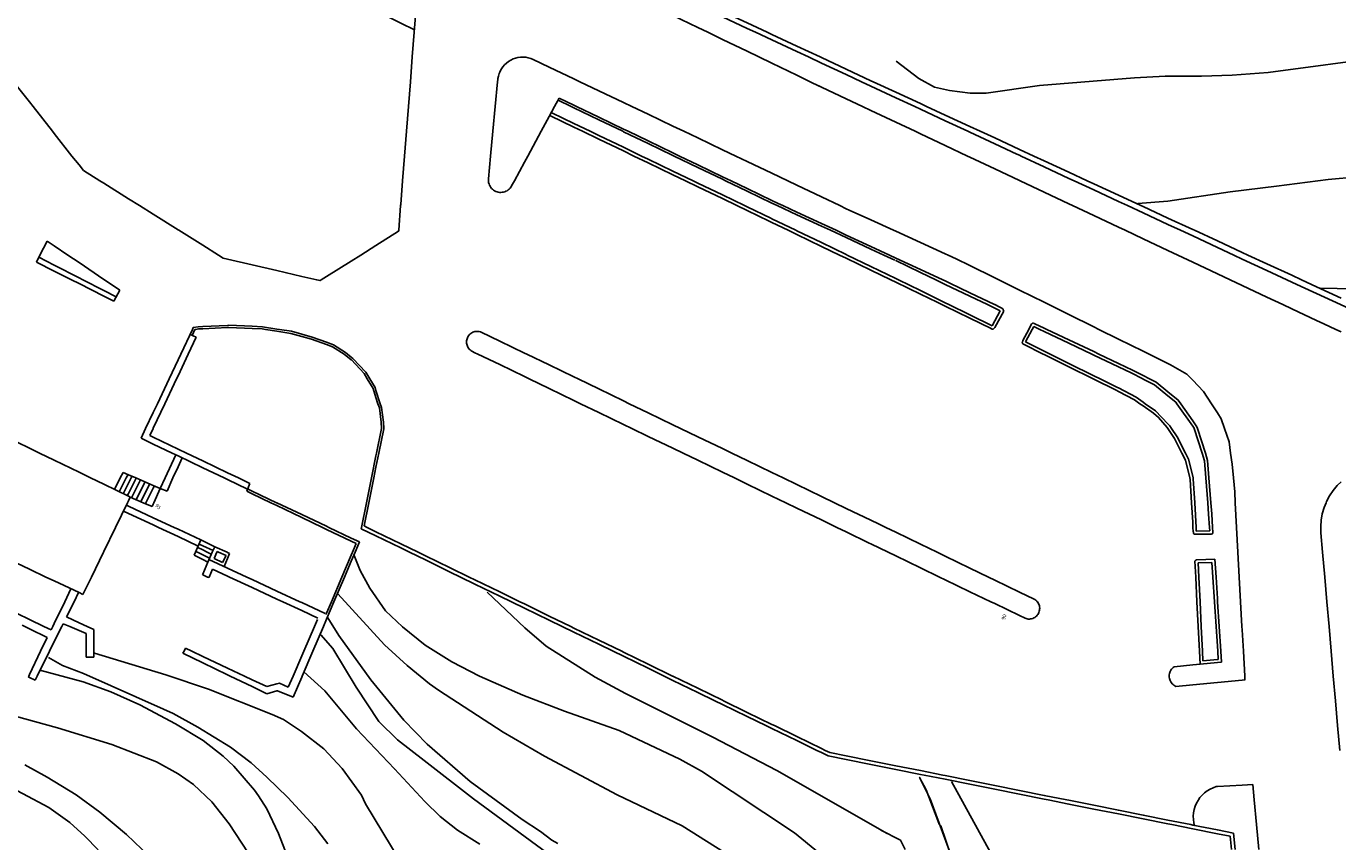
# Model space of a CAD drawing. Units: inches. Extents: x 198200 to 203150, y 439200 to 443400.
# Drawn here: x 200380 to 200486, y 440219 to 440285 of the extents above; entities that cross this region are included whole.
import ezdxf
from ezdxf.enums import TextEntityAlignment as Align

# ---------------------------------------------------------------- set-up
doc = ezdxf.new("R2010")
doc.units = ezdxf.units.IN
doc.header["$MEASUREMENT"] = 0
for name, color, linetype in [('Ancient Fragments', 16, 'CONTINUOUS'), ('ISO_1IN', 251, 'CONTINUOUS'), ('ISO_5IN', 250, 'CONTINUOUS'), ('ISO_NUM', 86, 'CONTINUOUS'), ('pedestrian streets', 91, 'CONTINUOUS'), ('Streets', 251, 'CONTINUOUS')]:
    doc.layers.add(name, color=color, linetype=linetype)
doc.styles.get("Standard").update_dxf_attribs({"font": 'grtxt.shx', "height": 0.2})

msp = doc.modelspace()

# ---------------------------------------------------------------- linework, layer by layer
at = {"layer": 'Ancient Fragments', "color": 30, "linetype": 'Continuous'}
for p, q in [((200387.29, 440263.805), (200386.815, 440262.921)), ((200393.141, 440260.149), (200393.367, 440260.626)), ((200392.971, 440260.224), (200393.474, 440260.001)), ((200390.564, 440247.785), (200391.113, 440247.567)), ((200397.805, 440248.195), (200397.559, 440247.573)), ((200474.231, 440244.082), (200475.499, 440244.091)), ((200395.879, 440242.376), (200395.598, 440241.8)), ((200395.598, 440241.8), (200394.918, 440242.132)), ((200474.341, 440242.032), (200475.792, 440242.062)), ((200385.191, 440234.156), (200384.592, 440234.16)), ((200400.913, 440231.729), (200400.194, 440232.045)), ((200400.031, 440231.443), (200401.314, 440230.93))]:
    msp.add_line(p, q, dxfattribs=at)
at = {"layer": 'Ancient Fragments', "color": 92, "linetype": 'Continuous'}
for p, q in [((200388.98, 440248.472), (200388.254, 440247.038)), ((200389.341, 440248.316), (200388.616, 440246.882)), ((200389.714, 440248.154), (200388.989, 440246.722))]:
    msp.add_line(p, q, dxfattribs=at)
at = {"layer": 'Ancient Fragments', "color": 52, "linetype": 'Continuous'}
msp.add_lwpolyline([(200387.474, 440296.363), (200388, 440296.106), (200390, 440295.133), (200390.981, 440294.655), (200392, 440294.159), (200394, 440293.185), (200395.091, 440292.654), (200396, 440292.212), (200398, 440291.238), (200399.201, 440290.653), (200400, 440290.264), (200402, 440289.29), (200403.31, 440288.652), (200404, 440288.317), (200406, 440287.343), (200407.42, 440286.651), (200408, 440286.369), (200410, 440285.395), (200411.109, 440284.856)], dxfattribs=at)
at = {"layer": 'Ancient Fragments', "color": 30, "linetype": 'Continuous'}
for points in [[(200431.182, 440288.137), (200432, 440287.755), (200434, 440286.823), (200434.367, 440286.651), (200436, 440285.89), (200438, 440284.958), (200438.658, 440284.65), (200440, 440284.025), (200442, 440283.093), (200442.95, 440282.65), (200444, 440282.16), (200446, 440281.228), (200447.241, 440280.649), (200448, 440280.295), (200450, 440279.363), (200450, 440279.363)], [(200431.365, 440288.492), (200432, 440288.195), (200434, 440287.263), (200435.312, 440286.651), (200436, 440286.331), (200438, 440285.398), (200439.603, 440284.65), (200440, 440284.466), (200442, 440283.533), (200443.895, 440282.65), (200444, 440282.601), (200446, 440281.668), (200448, 440280.736), (200448.187, 440280.649), (200450, 440279.804), (200450, 440279.804)], [(200422.8, 440279.33), (200424, 440278.752), (200424.216, 440278.648), (200426, 440277.79), (200428, 440276.828), (200428.376, 440276.647), (200430, 440275.866), (200432, 440274.904), (200432.535, 440274.646), (200434, 440273.942), (200436, 440272.979), (200436.694, 440272.645), (200438, 440272.017), (200440, 440271.055), (200440.49, 440270.82), (200440.867, 440270.644), (200442, 440270.119), (200444, 440269.191), (200445.179, 440268.644), (200446, 440268.263), (200448, 440267.335), (200449.491, 440266.643), (200450, 440266.407), (200450, 440266.407)], [(200450, 440279.804), (200450, 440279.804), (200452, 440278.879), (200452.499, 440278.648), (200454, 440277.954), (200456, 440277.029), (200456.827, 440276.647), (200458, 440276.105), (200460, 440275.18), (200461.154, 440274.646), (200462, 440274.255), (200464, 440273.331), (200465.482, 440272.645), (200466, 440272.406), (200468, 440271.481), (200469.81, 440270.644), (200470, 440270.557), (200472, 440269.632), (200474, 440268.707), (200474.137, 440268.644), (200476, 440267.783), (200478, 440266.858), (200478.465, 440266.643), (200480, 440265.933), (200482, 440265.008), (200482.793, 440264.642), (200484, 440264.084), (200486, 440263.159)], [(200450, 440279.363), (200450, 440279.363), (200451.534, 440278.648), (200452, 440278.431), (200454, 440277.5), (200455.832, 440276.647), (200456, 440276.569), (200458, 440275.638), (200459.792, 440274.804)], [(200422.107, 440277.889), (200424, 440276.978), (200424.687, 440276.647), (200426, 440276.016), (200428, 440275.054), (200428.847, 440274.646), (200430, 440274.092), (200432, 440273.13), (200433.006, 440272.645), (200434, 440272.167), (200436, 440271.205), (200437.166, 440270.644), (200438, 440270.243), (200439.779, 440269.388), (200440, 440269.281), (200441.318, 440268.644), (200442, 440268.314), (200444, 440267.348), (200445.46, 440266.643), (200446, 440266.382), (200448, 440265.416), (200449.601, 440264.642), (200450, 440264.45), (200450, 440264.45)], [(200459.792, 440274.804), (200460, 440274.707), (200460.13, 440274.646), (200462, 440273.775), (200464, 440272.844), (200464.427, 440272.645), (200466, 440271.913), (200468, 440270.982), (200468.725, 440270.644), (200470, 440270.051), (200472, 440269.12), (200473.022, 440268.644), (200474, 440268.188), (200476, 440267.257), (200477.32, 440266.643), (200478, 440266.326), (200480, 440265.395), (200481.617, 440264.642), (200482, 440264.464), (200482.778, 440264.102)], [(200380.558, 440266.077), (200380.843, 440266.643), (200381.416, 440267.78)], [(200381.416, 440267.78), (200382, 440267.384), (200383.095, 440266.643), (200384, 440266.031), (200386, 440264.677), (200386.052, 440264.642), (200387.29, 440263.805)], [(200386.815, 440262.921), (200386, 440263.332), (200384, 440264.34), (200383.402, 440264.642), (200382, 440265.349), (200380.558, 440266.077)], [(200380.753, 440266.465), (200382, 440265.827), (200384, 440264.806), (200384.32, 440264.642), (200386, 440263.784), (200387.003, 440263.272)], [(200450, 440266.407), (200450, 440266.407), (200452, 440265.478), (200453.802, 440264.642), (200454, 440264.55), (200454.381, 440264.374)], [(200450, 440264.45), (200450, 440264.45), (200452, 440263.484), (200453.342, 440262.836)], [(200454.381, 440264.374), (200456, 440263.597), (200457.995, 440262.641), (200458, 440262.639), (200458.372, 440262.461)], [(200494.009, 440258.943), (200494, 440258.947), (200492, 440259.865), (200490.313, 440260.64), (200490, 440260.784), (200488, 440261.703), (200486, 440262.621), (200485.957, 440262.641), (200484, 440263.54), (200482.778, 440264.102)], [(200457.703, 440260.701), (200456, 440261.534), (200454, 440262.513), (200453.739, 440262.641), (200453.342, 440262.836)], [(200458.372, 440262.461), (200458.477, 440262.407), (200458.57, 440262.36), (200458.613, 440262.333), (200458.65, 440262.302), (200458.666, 440262.284), (200458.677, 440262.268), (200458.694, 440262.231), (200458.729, 440262.107)], [(200458.725, 440262.12), (200458, 440260.797), (200457.966, 440260.736)], [(200393.233, 440260.779), (200393.167, 440260.64), (200392.222, 440258.639), (200392, 440258.169), (200391.277, 440256.638), (200390.331, 440254.637), (200390, 440253.935), (200389.386, 440252.637), (200389.01, 440251.84)], [(200393.233, 440260.779), (200393.641, 440260.852), (200394, 440260.868), (200396, 440260.963), (200396.12, 440260.969), (200398, 440260.891), (200398.826, 440260.857), (200400, 440260.67), (200400.191, 440260.64), (200401.16, 440260.487), (200402, 440260.254), (200402.851, 440260.018), (200404, 440259.595), (200404.563, 440259.389), (200405.529, 440258.784), (200405.707, 440258.639), (200406, 440258.402), (200406.13, 440258.297), (200407.175, 440257.184), (200407.501, 440256.638), (200407.923, 440255.934), (200408, 440255.697), (200408.345, 440254.637), (200408.443, 440254.339), (200408.602, 440253.152), (200408.624, 440252.637), (200408.626, 440252.606)], [(200393.364, 440260.625), (200393.451, 440260.64), (200393.661, 440260.678), (200394, 440260.693), (200396, 440260.788), (200396.121, 440260.794), (200398, 440260.715), (200398.809, 440260.682), (200399.07, 440260.64), (200400, 440260.493), (200401.123, 440260.316), (200402, 440260.072), (200402.797, 440259.851), (200404, 440259.409), (200404.485, 440259.231), (200405.427, 440258.641), (200405.428, 440258.639), (200406, 440258.176), (200406.01, 440258.168), (200407.034, 440257.078), (200407.297, 440256.638), (200407.763, 440255.861), (200408, 440255.132), (200408.161, 440254.637), (200408.271, 440254.3), (200408.427, 440253.136), (200408.448, 440252.64)], [(200457.966, 440260.736), (200457.92, 440260.701), (200457.88, 440260.669), (200457.86, 440260.657), (200457.839, 440260.65), (200457.828, 440260.648), (200457.814, 440260.648), (200457.784, 440260.657), (200457.695, 440260.705)], [(200460.277, 440259.746), (200460.75, 440260.64), (200460.985, 440261.083)], [(200461.252, 440261.1), (200461.202, 440261.124), (200461.158, 440261.145), (200461.136, 440261.153), (200461.115, 440261.156), (200461.104, 440261.156), (200461.09, 440261.153), (200461.062, 440261.14), (200461.008, 440261.099), (200460.981, 440261.08)], [(200461.252, 440261.1), (200462, 440260.744), (200462.218, 440260.64), (200464, 440259.793), (200466, 440258.842), (200466.425, 440258.639), (200468, 440257.891), (200469.142, 440257.348)], [(200393.474, 440260.001), (200392.83, 440258.639), (200392, 440256.881), (200391.885, 440256.638), (200390.939, 440254.637), (200390, 440252.649), (200389.994, 440252.637), (200389.719, 440252.055)], [(200460.314, 440259.435), (200460.282, 440259.471), (200460.253, 440259.504), (200460.242, 440259.521), (200460.231, 440259.547), (200460.229, 440259.568), (200460.234, 440259.611), (200460.277, 440259.746)], [(200460.314, 440259.435), (200461.92, 440258.639), (200462, 440258.6), (200464, 440257.61), (200465.963, 440256.638), (200466, 440256.62), (200467.82, 440255.72)], [(200469.142, 440257.348), (200470, 440256.902), (200470.509, 440256.638), (200471.043, 440256.362), (200472, 440255.594), (200472.833, 440254.926), (200473.033, 440254.637), (200474, 440253.248), (200474.336, 440252.765), (200474.377, 440252.637), (200475.022, 440250.636), (200475.209, 440250.056), (200475.315, 440248.635), (200475.465, 440246.634), (200475.534, 440245.725), (200475.61, 440244.633), (200475.637, 440244.255)], [(200467.82, 440255.72), (200468, 440255.625), (200469.309, 440254.942), (200469.739, 440254.637), (200470, 440254.454), (200470.821, 440253.875), (200471.24, 440253.529), (200471.946, 440252.699), (200471.988, 440252.637), (200472, 440252.62), (200472.539, 440251.832), (200473.132, 440250.636), (200473.418, 440250.061), (200473.775, 440248.635), (200473.804, 440248.522), (200473.91, 440246.634), (200474, 440245.055), (200474.023, 440244.633), (200474.043, 440244.295)], [(200389.01, 440251.84), (200390, 440251.367), (200391.531, 440250.636), (200392, 440250.412), (200394, 440249.457), (200395.722, 440248.635), (200396, 440248.502), (200397.619, 440247.73)], [(200389.719, 440252.055), (200390, 440251.92), (200392, 440250.966), (200392.691, 440250.636), (200394, 440250.011), (200396, 440249.056), (200396.882, 440248.635), (200397.805, 440248.195)], [(200406.805, 440244.536), (200406.824, 440244.633), (200407.23, 440246.634), (200407.636, 440248.635), (200408, 440250.428), (200408.042, 440250.636), (200408.447, 440252.637), (200408.449, 440252.643)], [(200407.035, 440244.759), (200407.415, 440246.634), (200407.82, 440248.635), (200408, 440249.518), (200408.226, 440250.636), (200408.626, 440252.606)], [(200391.814, 440250.501), (200390.955, 440248.635), (200390.564, 440247.785)], [(200392.324, 440250.258), (200392, 440249.538), (200391.593, 440248.635), (200391.113, 440247.567)], [(200397.559, 440247.573), (200398, 440247.361), (200399.512, 440246.634), (200400, 440246.4), (200402, 440245.439), (200403.678, 440244.633), (200404, 440244.479), (200406, 440243.518), (200406.392, 440243.33)], [(200397.626, 440247.743), (200398, 440247.566), (200399.969, 440246.634), (200400, 440246.62), (200402, 440245.674), (200404, 440244.728), (200404.199, 440244.633), (200406, 440243.782), (200406.662, 440243.469)], [(200393.641, 440243.132), (200392, 440243.899), (200390.432, 440244.633), (200390, 440244.835), (200388, 440245.771), (200387.594, 440245.962)], [(200393.857, 440243.624), (200392, 440244.485), (200391.681, 440244.633), (200390, 440245.414), (200388, 440246.342), (200387.82, 440246.426)], [(200406.805, 440244.536), (200408, 440243.954), (200410, 440242.981), (200410.717, 440242.632), (200412, 440242.008), (200414, 440241.035), (200414.83, 440240.631), (200416, 440240.062), (200418, 440239.089), (200418.943, 440238.631), (200420, 440238.117), (200422, 440237.144), (200423.056, 440236.63), (200424, 440236.171), (200426, 440235.198), (200427.169, 440234.629), (200428, 440234.225), (200430, 440233.252), (200431.282, 440232.628), (200432, 440232.279), (200434, 440231.306), (200435.395, 440230.627), (200436, 440230.333), (200438, 440229.36), (200439.508, 440228.626), (200440, 440228.387), (200442, 440227.414), (200443.621, 440226.625), (200444, 440226.441), (200444.538, 440226.18)], [(200407.035, 440244.759), (200407.292, 440244.633), (200408, 440244.289), (200410, 440243.316), (200411.405, 440242.632), (200412, 440242.343), (200414, 440241.37), (200415.518, 440240.631), (200416, 440240.397), (200418, 440239.424), (200419.631, 440238.631), (200420, 440238.451), (200422, 440237.478), (200423.744, 440236.63), (200424, 440236.505), (200426, 440235.532), (200427.857, 440234.629), (200428, 440234.559), (200430, 440233.586), (200431.969, 440232.628), (200432, 440232.613), (200434, 440231.64), (200436, 440230.667), (200436.082, 440230.627), (200438, 440229.694), (200440, 440228.721), (200440.195, 440228.626), (200442, 440227.748), (200444, 440226.775), (200444.308, 440226.625), (200444.67, 440226.45)], [(200366.622, 440243.677), (200368, 440243.009), (200368.776, 440242.632), (200370, 440242.039), (200372, 440241.07), (200372.905, 440240.631), (200374, 440240.101), (200376, 440239.132), (200377.034, 440238.631), (200378, 440238.162), (200380, 440237.193), (200381.162, 440236.63), (200381.743, 440236.349)], [(200406.662, 440243.469), (200406.305, 440242.632), (200406, 440241.916), (200405.451, 440240.631), (200404.598, 440238.631), (200404, 440237.227), (200403.745, 440236.63), (200402.891, 440234.629), (200402.038, 440232.628), (200402, 440232.538), (200401.314, 440230.93)], [(200406.392, 440243.33), (200406.095, 440242.632), (200406, 440242.408), (200405.243, 440240.631), (200404.392, 440238.631), (200404, 440237.709), (200403.959, 440237.613)], [(200474.042, 440244.313), (200474.054, 440244.243), (200474.064, 440244.18), (200474.072, 440244.152), (200474.085, 440244.128), (200474.093, 440244.118), (200474.104, 440244.109), (200474.133, 440244.097), (200474.204, 440244.086), (200474.238, 440244.08)], [(200475.633, 440244.31), (200475.633, 440244.257), (200475.633, 440244.21), (200475.63, 440244.188), (200475.624, 440244.169), (200475.619, 440244.16), (200475.61, 440244.149), (200475.587, 440244.132), (200475.499, 440244.091)], [(200395.152, 440242.689), (200395.128, 440242.632), (200394.918, 440242.132)], [(200394.966, 440243.069), (200395.964, 440242.632), (200396, 440242.617), (200396.174, 440242.541)], [(200395.152, 440242.689), (200395.282, 440242.632), (200395.879, 440242.376)], [(200396.174, 440242.541), (200396, 440242.115), (200395.738, 440241.476)], [(200394.398, 440241.837), (200394, 440240.855), (200393.984, 440240.816)], [(200394.49, 440240.58), (200394.513, 440240.631), (200394.799, 440241.262)], [(200394.498, 440242.053), (200396, 440241.354), (200397.552, 440240.631), (200398, 440240.423), (200400, 440239.492), (200401.852, 440238.631), (200402, 440238.562), (200403.89, 440237.683)], [(200394.799, 440241.262), (200396, 440240.704), (200396.156, 440240.631), (200398, 440239.775), (200400, 440238.847), (200400.465, 440238.631), (200402, 440237.918), (200403.298, 440237.316)], [(200474.178, 440241.912), (200474.198, 440241.941), (200474.215, 440241.967), (200474.225, 440241.979), (200474.241, 440241.994), (200474.251, 440242), (200474.272, 440242.01), (200474.318, 440242.024), (200474.341, 440242.032)], [(200474.178, 440241.912), (200474.241, 440240.631), (200474.341, 440238.631), (200474.441, 440236.63), (200474.541, 440234.629), (200474.594, 440233.579)], [(200476.337, 440233.744), (200476.278, 440234.629), (200476.147, 440236.63), (200476.016, 440238.631), (200476, 440238.887), (200475.885, 440240.631), (200475.792, 440242.062)], [(200393.984, 440240.816), (200394, 440240.808), (200394.378, 440240.631), (200394.49, 440240.58)], [(200383.35, 440239.675), (200382.845, 440238.631), (200382, 440236.88), (200381.878, 440236.63), (200381.743, 440236.349)], [(200382.991, 440237.41), (200383.597, 440238.631), (200383.97, 440239.382)], [(200382.991, 440237.41), (200384, 440236.937), (200384.655, 440236.63), (200385.191, 440236.379)], [(200403.266, 440237.198), (200403.021, 440236.63), (200402.16, 440234.629), (200402, 440234.255), (200401.299, 440232.628), (200400.913, 440231.729)], [(200379.4, 440236.741), (200379.626, 440236.63), (200380, 440236.447), (200381.428, 440235.75)], [(200380.457, 440232.305), (200380.617, 440232.628), (200381.61, 440234.629), (200382, 440235.413), (200382.603, 440236.63), (200382.717, 440236.858)], [(200382.717, 440236.858), (200383.252, 440236.63), (200384, 440236.312), (200384.575, 440236.068)], [(200384.592, 440234.16), (200384.587, 440234.629), (200384.575, 440236.068)], [(200385.191, 440236.379), (200385.191, 440234.629), (200385.191, 440234.156)], [(200381.428, 440235.75), (200380.891, 440234.629), (200380, 440232.765), (200379.934, 440232.628), (200379.904, 440232.565)], [(200392.617, 440234.872), (200392.486, 440234.629), (200392.398, 440234.464)], [(200399.174, 440231.781), (200398, 440232.334), (200397.376, 440232.628), (200396, 440233.277), (200394, 440234.22), (200393.131, 440234.629), (200392.617, 440234.872)], [(200392.398, 440234.464), (200394, 440233.694), (200396, 440232.733), (200396.219, 440232.628), (200398, 440231.773), (200399.187, 440231.203)], [(200474.594, 440233.579), (200476, 440233.712), (200476.337, 440233.744)], [(200379.904, 440232.565), (200380, 440232.519), (200380.457, 440232.305)], [(200400.194, 440232.045), (200400, 440231.994), (200399.174, 440231.781)], [(200399.187, 440231.203), (200400, 440231.434), (200400.031, 440231.443)], [(200444.67, 440226.45), (200446, 440226.184), (200448, 440225.784), (200450, 440225.385), (200450, 440225.385)], [(200444.538, 440226.18), (200446, 440225.887), (200448, 440225.487), (200450, 440225.087), (200450, 440225.087)], [(200450, 440225.385), (200450, 440225.385), (200452, 440224.985), (200453.805, 440224.624), (200454, 440224.586), (200456, 440224.186), (200458, 440223.787), (200460, 440223.387), (200462, 440222.988), (200463.822, 440222.624), (200464, 440222.588), (200466, 440222.189), (200468, 440221.789), (200470, 440221.39), (200472, 440220.99), (200473.839, 440220.623), (200474, 440220.591), (200476, 440220.191), (200477.31, 440219.93)], [(200450, 440225.087), (200450, 440225.087), (200452, 440224.686), (200452.309, 440224.624), (200454, 440224.286), (200456, 440223.886), (200458, 440223.486), (200460, 440223.086), (200462, 440222.686), (200462.31, 440222.624), (200464, 440222.286), (200466, 440221.885), (200468, 440221.485), (200470, 440221.085), (200472, 440220.685), (200472.311, 440220.623), (200474, 440220.285), (200476, 440219.885), (200477.031, 440219.679)], [(200477.031, 440219.679), (200477.127, 440218.622)], [(200477.31, 440219.93), (200477.428, 440218.622)]]:
    msp.add_lwpolyline(points, dxfattribs=at)
at = {"layer": 'Ancient Fragments', "color": 2, "linetype": 'Continuous'}
for points in [[(200370.679, 440255.545), (200372, 440254.905), (200372.551, 440254.637), (200374, 440253.936), (200376, 440252.967), (200376.681, 440252.637), (200378, 440251.998), (200380, 440251.029), (200380.812, 440250.636), (200382, 440250.06), (200384, 440249.091), (200384.942, 440248.635), (200386, 440248.123), (200388, 440247.154), (200388.141, 440247.086)], [(200384.314, 440239.219), (200384, 440239.367), (200382, 440240.314), (200381.328, 440240.631), (200380, 440241.26), (200378, 440242.207), (200377.1, 440242.632), (200376, 440243.153), (200374, 440244.1), (200372.872, 440244.633), (200372, 440245.046), (200370, 440245.993), (200368.644, 440246.634), (200368, 440246.939), (200366.784, 440247.515)], [(200388.141, 440247.086), (200388, 440246.796), (200387.921, 440246.634), (200386.948, 440244.633), (200386, 440242.684), (200385.974, 440242.632), (200385.001, 440240.631), (200384.314, 440239.219)]]:
    msp.add_lwpolyline(points, dxfattribs=at)
at = {"layer": 'Ancient Fragments', "color": 92, "linetype": 'Continuous'}
for points in [[(200387.562, 440249.087), (200387.333, 440248.635), (200386.863, 440247.705)], [(200387.964, 440248.913), (200387.823, 440248.635), (200387.257, 440247.514)], [(200390.564, 440247.785), (200390, 440248.029), (200388.603, 440248.635), (200388, 440248.897), (200387.562, 440249.087)], [(200388.283, 440248.774), (200388.212, 440248.635), (200388, 440248.214), (200387.569, 440247.363)], [(200388.625, 440248.626), (200388, 440247.39), (200387.904, 440247.201)], [(200390.095, 440247.988), (200390, 440247.8), (200389.409, 440246.634), (200389.371, 440246.558)], [(200390.564, 440247.785), (200390.055, 440246.634), (200390, 440246.508), (200389.923, 440246.334)], [(200388.141, 440247.086), (200389.192, 440246.634), (200389.923, 440246.321)], [(200393.315, 440242.39), (200393.421, 440242.632), (200393.857, 440243.624)], [(200394.832, 440242.778), (200394, 440243.161), (200393.712, 440243.294)], [(200393.857, 440243.624), (200394, 440243.552), (200394.966, 440243.069)], [(200394.398, 440241.837), (200394, 440242.04), (200393.315, 440242.39)], [(200394.541, 440242.147), (200394, 440242.423), (200393.589, 440242.632), (200393.452, 440242.703)], [(200394.688, 440242.467), (200394.363, 440242.632), (200394, 440242.817), (200393.594, 440243.025)], [(200394.398, 440241.837), (200394.764, 440242.632), (200394.966, 440243.069)]]:
    msp.add_lwpolyline(points, dxfattribs=at)
at = {"layer": 'ISO_1IN', "linetype": 'Continuous'}
for points in [[(200450.026, 440282.315), (200451.874, 440280.905), (200453.139, 440280.224), (200454.354, 440279.933), (200456.008, 440279.738), (200457.321, 440279.738), (200461.612, 440280.357), (200469.302, 440280.959), (200471.776, 440281.093), (200474.718, 440281.092), (200477.185, 440281.188), (200480.113, 440281.41), (200480.113, 440281.41), (200489.779, 440282.701)], [(200484.367, 440263.98), (200486.991, 440263.921), (200491.582, 440264.398), (200493.669, 440264.755), (200495.816, 440265.232), (200498.916, 440266.305), (200500.526, 440266.722), (200502.256, 440266.901), (200504.044, 440266.663), (200508.458, 440264.964), (200509.436, 440264.475), (200512.94, 440263.497), (200515.488, 440263.049), (200517.145, 440263.016), (200518.637, 440263.414), (200521.586, 440264.637), (200524.196, 440265.591), (200527.916, 440266.708), (200534.803, 440268.512), (200536.282, 440268.638), (200537.619, 440268.638)], [(200406.224, 440242.378), (200406.731, 440241.153), (200407.491, 440239.718), (200408.757, 440237.902), (200410.151, 440236.594), (200411.966, 440235.116), (200414.119, 440233.765), (200416.357, 440232.625), (200419.869, 440231.091), (200423.238, 440229.795), (200427.642, 440228.241), (200432.565, 440225.909), (200434.314, 440224.937), (200441.821, 440219.949), (200446.009, 440216.546), (200447.476, 440215.246), (200448.01, 440214.729), (200448.027, 440214.611), (200448.027, 440214.611), (200449.862, 440212.743)], [(200404.917, 440239.27), (200408.701, 440235.158), (200410.528, 440233.491), (200412.313, 440232.01), (200413.047, 440231.493), (200418.286, 440228.106), (200421.606, 440226.148), (200427.501, 440223.039), (200432.747, 440220.512), (200437.411, 440217.598), (200443.829, 440213.104), (200445.265, 440211.609), (200446.819, 440209.755), (200448.314, 440207.423)], [(200416.98, 440239.405), (200420.029, 440236.535), (200421.763, 440235.041), (200425.71, 440232.529), (200428.161, 440231.214), (200435.217, 440227.686), (200440.397, 440224.993), (200449.312, 440219.899)], [(200403.546, 440235.955), (200404.516, 440234.855), (200406.391, 440231.743), (200408.242, 440228.957), (200409.744, 440227.473), (200411.896, 440225.804), (200411.896, 440225.804), (200415.882, 440222.718), (200425.157, 440215.896)], [(200381.531, 440234.118), (200382.654, 440233.478), (200384.355, 440232.844), (200390.828, 440229.941), (200390.828, 440229.941), (200391.611, 440229.591), (200393.59, 440228.489), (200396.249, 440226.872), (200397.917, 440225.621), (200399.185, 440224.47), (200400.886, 440222.802), (200403.022, 440220.483), (200404.105, 440219.066)], [(200385.262, 440234.473), (200391.028, 440232.727), (200394.464, 440231.576), (200399.602, 440229.524), (200399.602, 440229.524), (200400.536, 440229.107), (200401.987, 440228.157), (200403.772, 440226.739), (200405.273, 440225.171), (200406.825, 440223.002), (200407.158, 440222.302), (200409.944, 440217.664)], [(200402.179, 440232.957), (200403.872, 440231.426), (200406.424, 440228.357), (200409.494, 440225.121), (200409.494, 440225.121), (200411.946, 440222.485), (200413.197, 440221.284), (200414.582, 440220.183), (200416.383, 440219.032)], [(200378.851, 440229.374), (200382.254, 440228.44), (200382.254, 440228.44), (200386.657, 440227.089), (200390.261, 440225.704), (200392.012, 440224.737), (200393.246, 440223.87), (200394.731, 440222.469), (200396.132, 440220.7), (200397.667, 440218.332)], [(200379.618, 440225.454), (200381.42, 440224.47), (200383.772, 440223.036), (200385.673, 440221.634), (200385.673, 440221.634), (200387.842, 440219.816), (200389.693, 440218.048), (200393.196, 440214.278), (200394.731, 440212.326), (200394.731, 440212.326), (200396.282, 440210.208), (200397.233, 440208.69), (200399.151, 440205.954), (200400.402, 440204.303), (200401.453, 440203.102), (200403.705, 440201.033), (200403.705, 440201.033), (200406.541, 440198.498), (200408.859, 440196.629), (200409.027, 440196.397)], [(200377.266, 440224.27), (200381.569, 440222.018), (200383.255, 440220.8), (200384.472, 440219.7), (200385.539, 440218.599)], [(200454.522, 440218.039), (200452.797, 440222.699), (200451.928, 440224.436), (200452.453, 440223.434), (200453.201, 440221.524), (200453.201, 440221.524), (200453.52, 440220.665), (200453.647, 440220.537), (200454.459, 440218.166)], [(200448.81, 440220.163), (200450.384, 440219.376), (200450.767, 440218.612)]]:
    msp.add_lwpolyline(points, dxfattribs=at)
at = {"layer": 'ISO_5IN', "linetype": 'Continuous'}
for points in [[(200487.338, 440272.976), (200484.951, 440272.753), (200480.781, 440272.212), (200480.781, 440272.212), (200477.025, 440271.766), (200471.996, 440271.002), (200469.571, 440270.825)], [(200404.115, 440237.325), (200404.99, 440235.897), (200407.592, 440232.31), (200410.244, 440229.074), (200412.129, 440227.123), (200412.129, 440227.123), (200415.599, 440224.103), (200419.803, 440221.034), (200421.304, 440220.067), (200422.222, 440219.366), (200422.222, 440219.366), (200422.705, 440219.099)], [(200380.835, 440233.094), (200384.338, 440232.16), (200386.574, 440231.36), (200388.909, 440230.292), (200391.795, 440228.757), (200394.047, 440227.423), (200395.648, 440226.155), (200396.516, 440225.337), (200396.516, 440225.337), (200398.184, 440223.403), (200398.501, 440222.936), (200399.168, 440221.901), (200400.119, 440219.9), (200401.203, 440217.131)], [(200454.506, 440224.102), (200457.657, 440218.373)]]:
    msp.add_lwpolyline(points, dxfattribs=at)
at = {"layer": 'pedestrian streets', "linetype": 'Continuous'}
for p, q in [((200474.292, 440244.331), (200475.378, 440244.375)), ((200474.434, 440241.784), (200475.558, 440241.807))]:
    msp.add_line(p, q, dxfattribs=at)
for points in [[(200422.717, 440279.158), (200423.776, 440278.648), (200424, 440278.54), (200426, 440277.578), (200427.935, 440276.647), (200428, 440276.616), (200430, 440275.654), (200432, 440274.692), (200432.094, 440274.646), (200434, 440273.729), (200436, 440272.767), (200436.253, 440272.645), (200438, 440271.805), (200440, 440270.843), (200440.408, 440270.647), (200440.412, 440270.644), (200442, 440269.908), (200444, 440268.979), (200444.723, 440268.644), (200446, 440268.051), (200448, 440267.123), (200449.035, 440266.643), (200449.919, 440266.233)], [(200422.224, 440278.132), (200424, 440277.277), (200425.31, 440276.647), (200426, 440276.315), (200428, 440275.353), (200429.469, 440274.646), (200430, 440274.391), (200432, 440273.429), (200433.628, 440272.645), (200434, 440272.467), (200436, 440271.505), (200437.788, 440270.644), (200438, 440270.543), (200439.896, 440269.631), (200440, 440269.58), (200441.938, 440268.644), (200442, 440268.614), (200444, 440267.647), (200446, 440266.681), (200446.079, 440266.643), (200448, 440265.714), (200450, 440264.748), (200450.117, 440264.692)], [(200450, 440266.196), (200450, 440266.196), (200452, 440265.237), (200453.24, 440264.642), (200454, 440264.278), (200456, 440263.319), (200457.414, 440262.641), (200458, 440262.36), (200458.452, 440262.144)], [(200457.79, 440260.936), (200456, 440261.812), (200454.305, 440262.641), (200454, 440262.791), (200452, 440263.77), (200450.218, 440264.642), (200450, 440264.749), (200450, 440264.749)], [(200458.452, 440262.144), (200458, 440261.319), (200457.79, 440260.936)], [(200460.494, 440259.624), (200461.032, 440260.64), (200461.154, 440260.869)], [(200461.154, 440260.869), (200461.634, 440260.64), (200462, 440260.466), (200464, 440259.515), (200465.842, 440258.639), (200466, 440258.564), (200468, 440257.613), (200469.034, 440257.122)], [(200460.494, 440259.624), (200462, 440258.878), (200462.482, 440258.639), (200464, 440257.888), (200466, 440256.899), (200466.525, 440256.638), (200467.93, 440255.944)], [(200469.027, 440257.126), (200469.965, 440256.638), (200470, 440256.621), (200470.906, 440256.151), (200472, 440255.273), (200472.648, 440254.754), (200472.728, 440254.637), (200474, 440252.809), (200474.109, 440252.653), (200474.114, 440252.637), (200474.759, 440250.636), (200474.962, 440250.008), (200475.065, 440248.635), (200475.215, 440246.634), (200475.285, 440245.707), (200475.359, 440244.633), (200475.378, 440244.375)], [(200467.936, 440255.942), (200468, 440255.908), (200469.44, 440255.156), (200470, 440254.76), (200470.173, 440254.637), (200470.985, 440254.065), (200472, 440253.004), (200472.141, 440252.857), (200472.291, 440252.637), (200472.755, 440251.959), (200473.411, 440250.636), (200473.654, 440250.148), (200474, 440248.767), (200474.033, 440248.635), (200474.052, 440248.56), (200474.161, 440246.634), (200474.274, 440244.633), (200474.292, 440244.325)], [(200474.434, 440241.784), (200474.491, 440240.631), (200474.591, 440238.631), (200474.691, 440236.63), (200474.791, 440234.629), (200474.83, 440233.852)], [(200476.071, 440233.969), (200476.027, 440234.629), (200476, 440235.053), (200475.896, 440236.63), (200475.765, 440238.631), (200475.634, 440240.631), (200475.558, 440241.807)], [(200474.83, 440233.852), (200476, 440233.962), (200476.071, 440233.969)]]:
    msp.add_lwpolyline(points, dxfattribs=at)
at = {"layer": 'Streets', "linetype": 'Continuous'}
for points in [[(200378.717, 440280.649), (200380, 440279.016), (200380.289, 440278.648), (200381.861, 440276.647), (200382, 440276.47), (200383.433, 440274.646), (200384, 440273.925), (200384.35, 440273.48), (200385.682, 440272.645), (200386, 440272.447), (200388, 440271.195), (200388.878, 440270.644), (200390, 440269.943), (200392, 440268.691), (200392.075, 440268.644), (200394, 440267.439), (200395.271, 440266.643), (200395.66, 440266.4), (200396, 440266.32), (200398, 440265.855), (200400, 440265.389), (200402, 440264.924), (200403.212, 440264.642), (200403.48, 440264.58), (200403.579, 440264.642), (200404, 440264.906), (200406, 440266.163), (200406.763, 440266.643), (200408, 440267.42), (200409.83, 440268.57), (200409.835, 440268.644), (200409.992, 440270.644), (200410, 440270.734), (200410.15, 440272.645), (200410.307, 440274.646), (200410.464, 440276.647), (200410.621, 440278.648), (200410.778, 440280.649), (200410.935, 440282.65), (200411.092, 440284.65), (200411.249, 440286.651)], [(200432, 440286.005), (200434, 440285.039), (200434.805, 440284.65), (200436, 440284.074), (200438, 440283.109), (200438.951, 440282.65), (200440, 440282.143), (200442, 440281.178), (200443.096, 440280.649), (200443.82, 440280.3)], [(200420.701, 440282.449), (200420.507, 440282.529), (200420.307, 440282.588), (200420.101, 440282.626), (200420, 440282.633), (200419.892, 440282.642), (200419.683, 440282.637), (200419.475, 440282.609), (200419.272, 440282.56), (200419.075, 440282.49), (200418.886, 440282.4), (200418.707, 440282.291), (200418.541, 440282.163), (200418.389, 440282.019), (200418.253, 440281.86), (200418.135, 440281.687), (200418.035, 440281.503), (200418, 440281.418), (200417.955, 440281.31), (200417.896, 440281.109), (200417.858, 440280.903), (200417.85, 440280.833)], [(200420.701, 440282.449), (200422, 440281.83), (200424, 440280.877), (200424.478, 440280.649), (200426, 440279.924), (200428, 440278.971), (200428.677, 440278.648), (200430, 440278.018), (200432, 440277.065), (200432.876, 440276.647), (200434, 440276.112), (200436, 440275.159), (200437.075, 440274.646), (200438, 440274.206), (200440, 440273.253), (200441.274, 440272.645), (200442, 440272.3), (200444, 440271.347), (200445.474, 440270.644), (200446, 440270.394), (200446.24, 440270.28)], [(200417.85, 440280.833), (200417.832, 440280.649), (200417.641, 440278.648), (200417.451, 440276.647), (200417.26, 440274.646), (200417.085, 440272.804)], [(200422.8, 440279.33), (200422.431, 440278.648), (200422, 440277.851), (200421.348, 440276.647), (200420.265, 440274.646), (200420, 440274.155), (200419.183, 440272.645), (200418.96, 440272.233)], [(200443.796, 440280.312), (200444, 440280.215), (200446, 440279.272), (200447.322, 440278.648), (200448, 440278.328), (200450, 440277.385), (200450, 440277.385)], [(200450, 440277.385), (200450, 440277.385), (200451.562, 440276.647), (200452, 440276.441), (200454, 440275.497), (200455.802, 440274.646), (200456, 440274.553), (200458, 440273.609), (200458.012, 440273.604)], [(200458.012, 440273.604), (200460, 440272.667), (200460.046, 440272.645), (200462, 440271.725), (200464, 440270.783), (200464.295, 440270.644), (200466, 440269.841), (200468, 440268.9), (200468.543, 440268.644), (200470, 440267.958), (200472, 440267.016), (200472.792, 440266.643), (200474, 440266.074), (200476, 440265.132), (200477.04, 440264.642), (200478, 440264.19), (200480, 440263.248), (200481.289, 440262.641), (200482, 440262.306), (200484, 440261.364), (200484.611, 440261.077)], [(200417.085, 440272.804), (200417.081, 440272.7), (200417.084, 440272.645), (200417.087, 440272.595), (200417.104, 440272.492), (200417.133, 440272.391), (200417.171, 440272.294), (200417.219, 440272.201), (200417.277, 440272.114), (200417.344, 440272.033), (200417.419, 440271.96), (200417.501, 440271.895), (200417.589, 440271.838), (200417.683, 440271.792), (200417.781, 440271.755), (200417.882, 440271.729), (200417.986, 440271.714), (200418, 440271.713), (200418.09, 440271.709), (200418.195, 440271.716), (200418.298, 440271.733), (200418.399, 440271.761), (200418.496, 440271.8), (200418.589, 440271.848), (200418.676, 440271.906), (200418.757, 440271.973), (200418.83, 440272.047), (200418.895, 440272.129), (200418.951, 440272.218), (200418.96, 440272.233)], [(200446.24, 440270.28), (200448, 440269.479), (200449.835, 440268.644), (200450, 440268.569), (200450, 440268.569)], [(200450, 440268.569), (200450, 440268.569), (200452, 440267.658), (200454, 440266.748), (200454.23, 440266.643), (200454.877, 440266.349)], [(200454.877, 440266.349), (200456, 440265.793), (200458, 440264.805), (200458.329, 440264.642), (200460, 440263.816), (200462, 440262.827), (200462.376, 440262.641), (200464, 440261.838), (200466, 440260.85), (200466.423, 440260.64), (200468, 440259.861), (200470, 440258.872), (200470.471, 440258.639), (200472, 440257.883), (200472.21, 440257.78)], [(200415.747, 440258.878), (200415.671, 440258.927), (200415.601, 440258.983), (200415.537, 440259.046), (200415.481, 440259.116), (200415.431, 440259.191), (200415.39, 440259.271), (200415.357, 440259.355), (200415.334, 440259.441), (200415.319, 440259.53), (200415.314, 440259.62), (200415.318, 440259.709), (200415.332, 440259.798), (200415.355, 440259.885), (200415.387, 440259.969), (200415.427, 440260.05), (200415.476, 440260.125), (200415.532, 440260.195), (200415.595, 440260.259), (200415.665, 440260.316), (200415.74, 440260.365), (200415.82, 440260.407), (200415.904, 440260.439), (200415.99, 440260.463), (200416, 440260.464), (200416.079, 440260.477), (200416.169, 440260.482), (200416.259, 440260.478), (200416.348, 440260.465), (200416.434, 440260.442), (200416.492, 440260.421)], [(200448.612, 440244.916), (200448, 440245.211), (200446, 440246.176), (200445.051, 440246.634), (200444, 440247.142), (200442, 440248.107), (200440.907, 440248.635), (200440, 440249.073), (200438, 440250.038), (200436.762, 440250.636), (200436, 440251.004), (200434, 440251.969), (200432.617, 440252.637), (200432, 440252.934), (200430, 440253.9), (200428.472, 440254.637), (200428, 440254.865), (200426, 440255.831), (200424.327, 440256.638), (200424, 440256.796), (200422, 440257.762), (200420.182, 440258.639), (200420, 440258.727), (200418, 440259.693), (200416.492, 440260.421)], [(200484.611, 440261.076), (200485.572, 440260.64), (200486, 440260.447)], [(200447.867, 440243.373), (200446, 440244.274), (200445.255, 440244.633), (200444, 440245.239), (200442, 440246.205), (200441.11, 440246.634), (200440, 440247.17), (200438, 440248.136), (200436.965, 440248.635), (200436, 440249.101), (200434, 440250.066), (200432.82, 440250.636), (200432, 440251.032), (200430, 440251.997), (200428.675, 440252.637), (200428, 440252.963), (200426, 440253.928), (200424.53, 440254.637), (200424, 440254.894), (200422, 440255.859), (200420.385, 440256.638), (200420, 440256.824), (200418, 440257.79), (200416.24, 440258.639), (200416, 440258.755), (200415.747, 440258.878)], [(200472.21, 440257.78), (200473.531, 440257.033), (200473.91, 440256.638), (200474, 440256.545), (200474.886, 440255.625), (200475.517, 440254.637), (200476, 440253.885), (200476.31, 440253.401), (200476.571, 440252.637), (200476.942, 440251.552), (200477.064, 440250.636), (200477.184, 440249.736), (200477.289, 440248.635), (200477.396, 440247.519)], [(200486, 440248.329), (200485.687, 440248.026), (200485.35, 440247.625), (200485.058, 440247.191), (200484.813, 440246.729), (200484.774, 440246.634), (200484.617, 440246.243), (200484.473, 440245.74), (200484.383, 440245.224), (200484.347, 440244.702), (200484.349, 440244.633), (200484.365, 440244.187)], [(200477.396, 440247.519), (200477.443, 440246.634), (200477.552, 440244.633), (200477.66, 440242.632), (200477.768, 440240.631), (200477.877, 440238.631), (200477.985, 440236.63), (200478, 440236.363), (200478.093, 440234.629), (200478.202, 440232.628), (200478.22, 440232.3)], [(200448.612, 440244.916), (200449.196, 440244.633), (200450, 440244.246), (200450, 440244.246)], [(200447.867, 440243.372), (200448, 440243.307), (200449.397, 440242.632), (200450, 440242.342), (200450, 440242.342)], [(200450, 440244.246), (200450, 440244.246), (200452, 440243.28), (200453.342, 440242.632), (200454, 440242.315), (200456, 440241.349), (200457.487, 440240.631), (200458, 440240.384), (200460, 440239.419), (200461.2, 440238.84)], [(200484.365, 440244.187), (200484.499, 440242.632), (200484.672, 440240.631), (200484.846, 440238.631), (200485.019, 440236.63), (200485.192, 440234.629), (200485.366, 440232.628), (200485.539, 440230.627), (200485.712, 440228.626), (200485.886, 440226.625)], [(200450, 440242.342), (200450, 440242.342), (200452, 440241.376), (200453.543, 440240.631), (200454, 440240.411), (200456, 440239.446), (200457.688, 440238.631), (200458, 440238.48), (200460, 440237.515), (200460.455, 440237.296)], [(200460.455, 440237.296), (200460.54, 440237.267), (200460.628, 440237.247), (200460.717, 440237.236), (200460.807, 440237.235), (200460.897, 440237.243), (200460.985, 440237.26), (200461.071, 440237.287), (200461.153, 440237.322), (200461.232, 440237.366), (200461.306, 440237.417), (200461.373, 440237.476), (200461.434, 440237.542), (200461.488, 440237.614), (200461.535, 440237.691), (200461.572, 440237.773), (200461.602, 440237.858), (200461.622, 440237.946), (200461.632, 440238.035), (200461.634, 440238.125), (200461.626, 440238.215), (200461.608, 440238.303), (200461.582, 440238.389), (200461.547, 440238.471), (200461.503, 440238.55), (200461.451, 440238.624), (200461.444, 440238.631), (200461.392, 440238.691), (200461.326, 440238.753), (200461.254, 440238.807), (200461.2, 440238.84)], [(200472.492, 440233.38), (200472.416, 440233.319), (200472.348, 440233.251), (200472.286, 440233.176), (200472.233, 440233.095), (200472.189, 440233.009), (200472.153, 440232.918), (200472.128, 440232.825), (200472.112, 440232.729), (200472.107, 440232.632), (200472.107, 440232.628), (200472.112, 440232.535), (200472.126, 440232.439), (200472.151, 440232.346), (200472.185, 440232.255), (200472.229, 440232.168), (200472.282, 440232.087), (200472.342, 440232.011), (200472.411, 440231.942), (200472.486, 440231.881), (200472.567, 440231.828), (200472.643, 440231.788)], [(200472.492, 440233.38), (200474, 440233.522), (200474.594, 440233.579)], [(200472.643, 440231.788), (200474, 440231.916), (200476, 440232.105), (200478, 440232.295), (200478.218, 440232.316)], [(200475.904, 440223.695), (200475.65, 440223.607), (200475.406, 440223.493), (200475.176, 440223.354), (200474.961, 440223.192), (200474.765, 440223.009), (200474.589, 440222.805), (200474.462, 440222.624), (200474.435, 440222.585), (200474.305, 440222.349), (200474.2, 440222.102), (200474.122, 440221.845), (200474.071, 440221.58), (200474.048, 440221.313), (200474.053, 440221.044), (200474.086, 440220.777), (200474.12, 440220.623), (200474.133, 440220.565)], [(200478.865, 440223.86), (200478, 440223.811), (200476, 440223.7), (200475.904, 440223.695)], [(200478.865, 440223.86), (200478.977, 440222.624), (200479.159, 440220.623), (200479.341, 440218.622)]]:
    msp.add_lwpolyline(points, dxfattribs=at)

# ---------------------------------------------------------------- texts
at = {"layer": 'ISO_NUM', "color": 1, "linetype": 'Continuous'}
for s, rotation, p in [('95', 316.63318, (200390.367, 440246.294)), ('90', 71.92786, (200458.79, 440237.39))]:
    msp.add_text(s, height=0.3, rotation=rotation, dxfattribs=at).set_placement(p, align=Align.MIDDLE)

doc.saveas('drawing.dxf')
